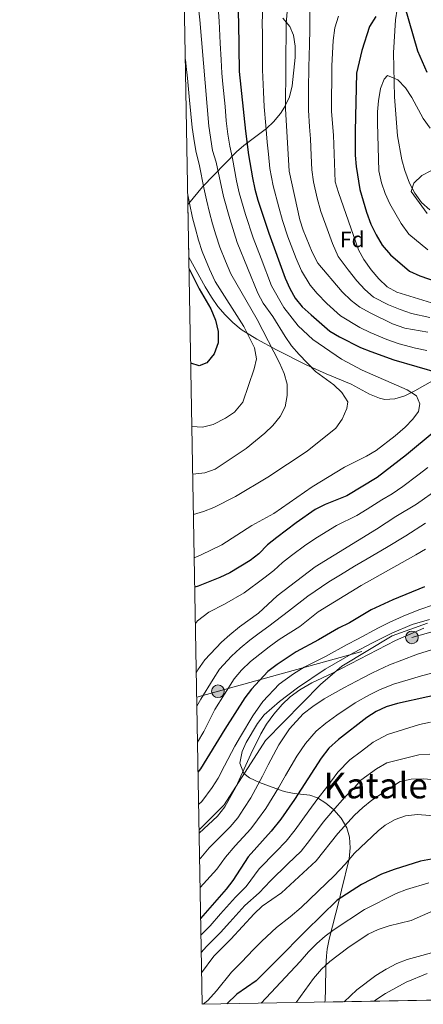
# Model space of a CAD drawing. Units: metres. Extents: x 619992 to 626839, y 4789643 to 4794394.
# Drawn here: x 619992 to 620174, y 4789643 to 4790086 of the extents above; entities that cross this region are included whole.
import ezdxf
from ezdxf.enums import TextEntityAlignment as Align

# ---------------------------------------------------------------- set-up
doc = ezdxf.new("R2010")
doc.units = ezdxf.units.M
doc.header["$MEASUREMENT"] = 0
doc.linetypes.add('DGN Style 3', pattern=[119.75222, 85.5373, -34.21492])
doc.linetypes.add('DGN Style 7', pattern=[171.0746, 76.98357, -34.21492, 25.66119, -34.21492])
for name, color, linetype, lineweight in [('Nivel 11', 7, 'Continuous', 0), ('Nivel 21', 7, 'Continuous', 0), ('Nivel 32', 7, 'Continuous', 0), ('Nivel 35', 7, 'Continuous', 0), ('Nivel 37', 7, 'Continuous', 0), ('Nivel 4', 7, 'Continuous', 0), ('Nivel 45', 7, 'Continuous', 0), ('Nivel 49', 7, 'Continuous', 0), ('Nivel 5', 7, 'Continuous', 0), ('Nivel 57', 7, 'Continuous', 0), ('Nivel 61', 7, 'Continuous', 0)]:
    doc.layers.add(name, color=color, linetype=linetype, lineweight=lineweight)
doc.styles.add('Style-Arial', font='txt')
doc.styles.add('Style-Times New Roman', font='txt')

# ---------------------------------------------------------------- blocks, each defined once
blk = doc.blocks.new('5PELE_1')
at = {"layer": 'Nivel 32', "linetype": 'Continuous', "lineweight": 0}
h = blk.add_hatch(color=9, dxfattribs=at)
edge = h.paths.add_edge_path()
edge.add_arc((0.02487149834632874, -0.01121771335601807), 28.49973457508731, 0, 360)
at = {"layer": 'Nivel 32', "color": 252, "linetype": 'Continuous', "lineweight": 0}
blk.add_circle((0.02487149834632874, -0.01121771335601807, -0.01509225201129993), 28.49973457508731, dxfattribs=at)

msp = doc.modelspace()

# ---------------------------------------------------------------- linework, layer by layer
at = {"layer": 'Nivel 11', "color": 142, "linetype": 'DGN Style 3', "lineweight": 13}
msp.add_polyline3d([(620162.8099999987, 4790095.91, 250.26), (620161.2600000016, 4790086.07, 248.92), (620160.2899999991, 4790071.25, 246.57), (620160.7399999984, 4790051.439999999, 243.32), (620162.120000001, 4790034.029999999, 240.9), (620164.120000001, 4790023.109999999, 239.86), (620165.4499999993, 4790018.34, 239.48), (620167.5399999991, 4790012.710000001, 239.02), (620169.9100000001, 4790008.15, 238.57), (620172.9699999988, 4790004.050000001, 238.1), (620176.6700000018, 4790000.609999999, 237.61)], dxfattribs=at)
at = {"layer": 'Nivel 21', "color": 7, "linetype": 'DGN Style 3', "lineweight": 0}
msp.add_polyline3d([(620072.9499999993, 4789721.82, 240.95), (620084.3099999987, 4789733.060000001, 240.35), (620102.8399999999, 4789762.029999999, 238.31), (620127.5500000007, 4789787.130000001, 238.64), (620137.1600000001, 4789795.5, 240.51), (620159.8099999987, 4789809.02, 241.42), (620175.6000000015, 4789814.82, 241.02)], dxfattribs=at)
at = {"layer": 'Nivel 32', "color": 6, "linetype": 'DGN Style 7', "lineweight": 0}
msp.add_polyline3d([(620071.8999999985, 4789781.51, 260), (620168.6099999994, 4789808.35, 239.12), (620226.2199999988, 4789824.59, 237.79), (620315.1600000001, 4789848.77, 240.22), (620376.3099999987, 4789932.699999999, 206.55), (620407.879999999, 4789980.66, 228.31), (620462.5700000003, 4790018.609999999, 235.43), (620506.5899999999, 4790047.380000001, 234.05)], dxfattribs=at)
at = {"layer": 'Nivel 35', "color": 92, "linetype": 'DGN Style 3', "lineweight": 0}
for points in [[(620067.9699999988, 4790003.109999999, 298.79), (620068.1700000018, 4790003.439999999, 298.67), (620074.5500000007, 4790011, 294.9), (620089.8000000007, 4790026.810000001, 285.42), (620093.120000001, 4790029.609999999, 282.85), (620103.25, 4790037.279999999, 274.66), (620106.4899999984, 4790040.33, 272.43), (620109.5399999991, 4790043.99, 270.78), (620111.3999999985, 4790046.800000001, 270.11), (620113.5599999987, 4790051.529999999, 269.68), (620114.75, 4790056.4, 269.72), (620116.1400000006, 4790069.15, 270.17), (620116.2300000004, 4790074.23, 270.2), (620115.4400000013, 4790079.220000001, 270.57), (620113.8200000003, 4790083.09, 271.36), (620110.6600000001, 4790086.869999999, 272.9)], [(620178.9299999997, 4789924.359999999, 282.05), (620169.9200000018, 4789919.23, 285.13), (620165.4200000018, 4789917.040000001, 286.61), (620160.9200000018, 4789915.640000001, 288.04), (620156.4400000013, 4789915.43, 289.4), (620154.0700000003, 4789915.939999999, 290.09), (620149.6400000006, 4789917.83, 291.24), (620141.3500000015, 4789922.199999999, 292.58), (620130.1400000006, 4789926.92, 292.58), (620121.0599999987, 4789931.01, 293.3), (620107.6999999993, 4789937.640000001, 294.73), (620098.9699999988, 4789942.439999999, 295.9), (620091.9100000001, 4789946.880000001, 297.25), (620088.120000001, 4789950, 298.52), (620084.6400000006, 4789953.460000001, 299.82), (620081.4699999988, 4789957.25, 300.86), (620078.5700000003, 4789961.33, 301.32), (620075.6900000013, 4789965.99, 301.33), (620068.3900000006, 4789979.449999999, 301.33)], [(620129.4299999997, 4789644.35, 191.15), (620129.5799999982, 4789645.25, 191.38), (620129.870000001, 4789650.189999999, 192.16), (620129.9499999993, 4789660.25, 193.44), (620130.2199999988, 4789665.15, 194.37), (620130.6000000015, 4789668.09, 195.19), (620131.5, 4789672.66, 196.92), (620135.9800000004, 4789690.17, 205.82), (620137.0100000016, 4789694.630000001, 207.67), (620140.4100000001, 4789708.85, 212.14), (620140.9400000013, 4789713.710000001, 213.56), (620140.620000001, 4789718.5, 215.02), (620139.3399999999, 4789722.74, 216.41), (620136.8299999982, 4789727.07, 218.08), (620133.5899999999, 4789730.800000001, 219.9), (620129.9800000004, 4789733.84, 221.82), (620126.1700000018, 4789736.17, 223.91), (620122.7199999988, 4789737.390000001, 227.07), (620115.7600000016, 4789738.210000001, 235.9), (620111.9800000004, 4789738.890000001, 238.6), (620110.3500000015, 4789739.4, 238.89), (620100.1600000001, 4789743.08, 238.89), (620095.6400000006, 4789745.23, 238.89), (620093.0399999991, 4789747.24, 238.89), (620091.3000000007, 4789751.77, 239.52), (620092.379999999, 4789757.07, 240.72), (620094.1999999993, 4789761.040000001, 241.39), (620099.2100000009, 4789769.640000001, 242.12), (620102.3000000007, 4789773.59, 242.42), (620109.120000001, 4789779.57, 242.92), (620117.2199999988, 4789785.73, 243.57), (620129.5899999999, 4789794.029999999, 244.52), (620142.379999999, 4789801.48, 245.15), (620151.2199999988, 4789806.109999999, 245.22), (620159.5799999982, 4789810.210000001, 244.94), (620168.7699999996, 4789814.16, 244.4), (620176.6000000015, 4789816.48, 243.88)]]:
    msp.add_polyline3d(points, dxfattribs=at)
at = {"layer": 'Nivel 4', "color": 30, "linetype": 'Continuous', "lineweight": 30, "flags": 128}
for points, elevation in [([(620089.5799999982, 4790111.619999999), (620090.7100000009, 4790084.949999999), (620091.0100000016, 4790062.93), (620093.8299999982, 4790036.130000001), (620095.2300000004, 4790025.369999999), (620097.0199999996, 4790015.02), (620098, 4790009.9), (620099.3900000006, 4790005.09), (620104.3900000006, 4789990.16), (620111.6999999993, 4789969.939999999), (620113.7100000009, 4789965.359999999), (620116.1400000006, 4789960.9), (620119.2800000012, 4789957.01), (620123.3399999999, 4789953.4), (620131.7800000012, 4789946.16), (620136.0399999991, 4789943.540000001), (620145.4600000009, 4789938.810000001), (620150.1799999997, 4789936.91), (620160.4899999984, 4789933.199999999), (620181.1600000001, 4789927.16)], 275), ([(620175.4800000004, 4790062.5), (620171.3000000007, 4790072.07), (620165.4400000013, 4790092.34)], 250), ([(620152.3900000006, 4790087.59), (620149.629999999, 4790083.08), (620146.0599999987, 4790072.369999999), (620143.7199999988, 4790062.18), (620143.120000001, 4790036.09), (620143.1799999997, 4790025.24), (620143.6000000015, 4790020.130000001), (620145.2899999991, 4790009.85), (620148.2600000016, 4789999.630000001), (620150.2199999988, 4789994.290000001), (620152.5100000016, 4789989.41), (620155.3399999999, 4789984.75), (620159, 4789980.439999999), (620167.5799999982, 4789973.119999999), (620172.129999999, 4789971.050000001), (620186.8900000006, 4789965.92)], 250), ([(620068.4800000004, 4789974.130000001), (620073.0500000007, 4789965.1), (620078.2800000012, 4789956.16), (620080.4299999997, 4789951.130000001), (620081.5799999982, 4789945.93), (620081.6099999994, 4789940.93), (620079.7300000004, 4789935.93), (620076.4899999984, 4789931.93), (620072.9800000004, 4789930.540000001), (620069.2399999984, 4789931.710000001)], 300), ([(620178.7100000009, 4789900.84), (620166.1999999993, 4789890.449999999), (620153.0899999999, 4789880.27), (620139.4100000001, 4789872.040000001), (620129.6600000001, 4789868.189999999), (620125.1900000013, 4789865.93), (620116.6000000015, 4789859.98), (620107.9200000018, 4789853.369999999), (620103.8000000007, 4789849.949999999), (620099.8399999999, 4789846), (620095.8900000006, 4789842.939999999), (620086.7800000012, 4789837.49), (620082.3000000007, 4789835.279999999), (620072.5399999991, 4789831.42), (620071.0199999996, 4789830.91)], 275), ([(620174.2600000016, 4789831.109999999), (620160, 4789825.310000001), (620150.3099999987, 4789820.779999999), (620140.5399999991, 4789814.93), (620135.6700000018, 4789812.58), (620126.6799999997, 4789807.24), (620116.6799999997, 4789801.869999999), (620108.0399999991, 4789796.210000001), (620103.9400000013, 4789793.07), (620096.5199999996, 4789785.17), (620093.5700000003, 4789781.130000001), (620084.4899999984, 4789767.18), (620073.5700000003, 4789749.290000001), (620072.4899999984, 4789747.810000001)], 250), ([(620189.379999999, 4789784.640000001), (620162.120000001, 4789778.689999999), (620157.129999999, 4789777.109999999), (620152.5599999987, 4789775.01), (620148.3000000007, 4789772.380000001), (620135.6900000013, 4789762.390000001), (620131.3599999994, 4789758.49), (620127.8000000007, 4789754.060000001), (620115.8599999994, 4789735.470000001), (620109.7199999988, 4789726.630000001), (620105.3299999982, 4789721.16), (620094.9800000004, 4789709.689999999), (620088.1999999993, 4789699.109999999), (620085.0799999982, 4789695.199999999), (620073.6600000001, 4789682.02)], 225), ([(620177.4200000018, 4789708.609999999), (620172.4899999984, 4789707.779999999), (620160.7300000004, 4789704.050000001), (620155.0399999991, 4789701.880000001), (620145.9299999997, 4789697.18), (620134.9800000004, 4789690.189999999), (620120.9400000013, 4789676.43), (620107.9400000013, 4789663.23), (620098.629999999, 4789653.859999999), (620090.0199999996, 4789647.890000001), (620085.4200000018, 4789643.560000001)], 200)]:
    msp.add_lwpolyline(points, dxfattribs=dict(at, elevation=elevation))
at = {"layer": 'Nivel 49', "color": 7, "linetype": 'Continuous', "lineweight": 0, "extrusion": (-0.001894214606553292, 0.1067074228358355, 0.9942886592246533), "elevation": 510251.4289463967, "flags": 128}
msp.add_lwpolyline([(-704986.5438315943, -4750897.334480485), (-704986.5438315943, -4750921.134135947)], dxfattribs=at)
at = {"layer": 'Nivel 49', "color": 7, "linetype": 'Continuous', "lineweight": 0, "extrusion": (0.07757507646007852, 0.001392692145937186, 0.9969855404772929), "elevation": 54967.66180153462, "flags": 128}
msp.add_lwpolyline([(4777741.391089922, -704116.7702120952), (4777741.391089922, -703860.285851948)], dxfattribs=at)
at = {"layer": 'Nivel 5', "color": 30, "linetype": 'Continuous', "lineweight": 0, "flags": 128}
for points, elevation in [([(620113.2699999996, 4790098.880000001), (620112.0899999999, 4790084.42), (620111.8500000015, 4790046.1), (620113.4400000013, 4790018.040000001), (620118.2399999984, 4789996.24), (620119.7699999996, 4789991.48), (620123.8000000007, 4789981.640000001), (620126.370000001, 4789976.630000001), (620137.3500000015, 4789963.82), (620141.2600000016, 4789959.960000001), (620145.2600000016, 4789956.960000001), (620149.8200000003, 4789954.359999999), (620159.9499999993, 4789949.43), (620165.379999999, 4789947.529999999), (620175.8000000007, 4789945.689999999)], 265), ([(620122.7100000009, 4790093.109999999), (620122.7899999991, 4790081.84), (620122.6000000015, 4790074.970000001), (620122.2800000012, 4790064.91), (620122.2300000004, 4790054.91), (620122.1799999997, 4790045.52), (620122.6700000018, 4790038.040000001), (620123.0500000007, 4790032.68), (620123.370000001, 4790025.18), (620123.6999999993, 4790018.640000001), (620124.3399999999, 4790013.210000001), (620126.120000001, 4790005.9), (620127.7300000004, 4789999.960000001), (620131.1000000015, 4789990.550000001), (620133, 4789985.58), (620135.4800000004, 4789979.65), (620139.9800000004, 4789973.689999999), (620143.8500000015, 4789968.76), (620147.5, 4789964.82), (620151.370000001, 4789961.470000001), (620158.0899999999, 4789957.880000001), (620163.3000000007, 4789955.779999999), (620168.3999999985, 4789954.1), (620176.620000001, 4789952.26)], 260), ([(620072.6600000001, 4790091.58), (620073.3399999999, 4790086.189999999), (620077.3500000015, 4790038.25), (620079.0199999996, 4790027.32), (620080.6499999985, 4790022.189999999), (620083.9200000018, 4790006.720000001), (620086.7399999984, 4789996.68), (620090.1000000015, 4789986.01), (620099.379999999, 4789963.130000001), (620101.8299999982, 4789958.77), (620106.0599999987, 4789952.699999999), (620111.6799999997, 4789943.640000001), (620114.5799999982, 4789939.57), (620117.9499999993, 4789935.57), (620125.2399999984, 4789928.02), (620133.5, 4789921.9), (620137.2100000009, 4789918.529999999), (620139.8200000003, 4789914.26), (620139.3999999985, 4789911.27), (620137.3299999982, 4789906.550000001), (620134.4100000001, 4789902.49), (620121.6000000015, 4789892.09), (620103.9400000013, 4789880.42), (620089.3599999994, 4789871.75), (620079.6400000006, 4789866.800000001), (620074.9899999984, 4789864.960000001), (620070.4400000013, 4789863.630000001)], 285), ([(620081.5399999991, 4790091.609999999), (620082.0199999996, 4790085.57), (620082.5100000016, 4790075.59), (620082.9600000009, 4790068.109999999), (620083.2199999988, 4790062.109999999), (620083.6900000013, 4790057.130000001), (620084.629999999, 4790047.17), (620085.2199999988, 4790040.65), (620085.9699999988, 4790034.720000001), (620086.75, 4790029.24), (620087.9400000013, 4790023.779999999), (620089.870000001, 4790013.710000001), (620090.9600000009, 4790008.310000001), (620093.8599999994, 4789998.52), (620097.25, 4789988.09), (620100.8200000003, 4789978.75), (620105.5399999991, 4789966.529999999)], 280), ([(620101.5799999982, 4790091.970000001), (620101.3999999985, 4790084.689999999), (620101.4200000018, 4790079.689999999), (620101.4400000013, 4790074.689999999), (620101.4899999984, 4790063.67), (620101.9800000004, 4790053.699999999), (620102.2100000009, 4790047.050000001), (620102.9800000004, 4790038.619999999), (620103.5899999999, 4790031.15), (620104.1099999994, 4790025.75), (620104.7600000016, 4790019.24), (620106.25, 4790011.529999999), (620108.8200000003, 4790001.869999999), (620110.3999999985, 4789995.92), (620112.9299999997, 4789988.470000001), (620116.6400000006, 4789978.84), (620119.0300000012, 4789973.290000001), (620122.879999999, 4789966.869999999), (620126.0799999982, 4789963.029999999), (620130.3500000015, 4789958.609999999), (620136.5199999996, 4789953.060000001), (620145.1700000018, 4789947.83), (620149.8900000006, 4789945.49), (620157.4200000018, 4789942.33), (620162.9299999997, 4789940.369999999), (620170.1900000013, 4789938.529999999), (620175.3399999999, 4789937.34)], 270), ([(620135.6900000013, 4790087.75), (620133.9499999993, 4790082.59), (620133.2600000016, 4790076.890000001), (620132.6000000015, 4790065.4), (620132.5199999996, 4790044.949999999), (620133.3999999985, 4790034.24), (620134.1700000018, 4790013.27), (620135.5799999982, 4790008.4), (620144.6000000015, 4789982.68), (620147.1000000015, 4789978.35), (620150.3399999999, 4789973.689999999), (620153.7399999984, 4789969.67), (620157.4800000004, 4789965.99), (620161.8599999994, 4789963.58), (620177.4400000013, 4789958.83), (620192.7300000004, 4789954.949999999)], 255), ([(620066.8200000003, 4790068.310000001), (620067.1600000001, 4790065.210000001), (620067.7600000016, 4790059.949999999), (620068.6799999997, 4790049.99), (620069.8000000007, 4790037.710000001), (620070.6000000015, 4790032.77), (620071.5100000016, 4790027.140000001), (620073.1900000013, 4790020.439999999), (620075.1600000001, 4790010.630000001), (620076.2600000016, 4790005.199999999), (620077.6099999994, 4789999.52), (620079.0199999996, 4789994.43), (620080.5, 4789989.460000001), (620082.25, 4789983.939999999), (620084.8099999987, 4789977.65), (620087.3200000003, 4789971.880000001), (620099.0899999999, 4789951.290000001), (620109.1799999997, 4789931.810000001), (620111.2199999988, 4789927.119999999), (620112.5500000007, 4789922.300000001), (620112.620000001, 4789917.189999999), (620111.7100000009, 4789912.15), (620109.4200000018, 4789907.710000001), (620106.1600000001, 4789903.630000001), (620102.5399999991, 4789900.17), (620094.1900000013, 4789893.34), (620080.2699999996, 4789884.1), (620075.5899999999, 4789882.32), (620070.120000001, 4789881.73)], 290), ([(620176.8000000007, 4790037.42), (620173.7100000009, 4790041.710000001), (620168.5899999999, 4790051.27), (620165.8000000007, 4790055.59), (620162.2800000012, 4790059.189999999), (620157.620000001, 4790061.050000001), (620156.1000000015, 4790059.51), (620154.4699999988, 4790055.189999999), (620153.6000000015, 4790049.75), (620153.1700000018, 4790044.77), (620153.1400000006, 4790039.65), (620153.8099999987, 4790018.199999999), (620154.9600000009, 4790012.75), (620156.629999999, 4790008.01), (620158.7399999984, 4790003.43), (620163.75, 4789994.540000001), (620167.25, 4789989.77), (620175.8099999987, 4789982.699999999)], 245), ([(620177.129999999, 4790018.220000001), (620173.1600000001, 4790016.16), (620169.5599999987, 4790012.68), (620168.2399999984, 4790008.869999999), (620175.5100000016, 4789999.09)], 240), ([(620067.8999999985, 4790007.390000001), (620068.6099999994, 4790003.689999999), (620069.9499999993, 4789997.15), (620071.3000000007, 4789992.18), (620072.75, 4789987.01), (620074.3999999985, 4789981.869999999), (620077.6400000006, 4789973.92), (620080.1799999997, 4789968.49), (620093.120000001, 4789948.189999999), (620097.8999999985, 4789938.550000001), (620098.8299999982, 4789933.619999999), (620097.8099999987, 4789929.109999999), (620092.620000001, 4789914.189999999), (620088.9200000018, 4789909.73), (620084.8000000007, 4789906.91), (620079.370000001, 4789904.09), (620074.5199999996, 4789902.9), (620069.7399999984, 4789903.23)], 295), ([(620105.5399999991, 4789966.529999999), (620111.1000000015, 4789956.800000001), (620117.5100000016, 4789948.52), (620124.0500000007, 4789942.290000001), (620136.9400000013, 4789933.470000001), (620146.2699999996, 4789928.51), (620166.5100000016, 4789919.710000001), (620170.6700000018, 4789917), (620172.1900000013, 4789913.48), (620171.5599999987, 4789910), (620169.0100000016, 4789906.49), (620165.5300000012, 4789902.890000001), (620161.129999999, 4789899), (620152.5599999987, 4789892.439999999), (620148.2699999996, 4789889.880000001), (620138.370000001, 4789884.960000001), (620123.8599999994, 4789876.16), (620106.5100000016, 4789864.09), (620096.6499999985, 4789858.73), (620083.2100000009, 4789850.02), (620073.9899999984, 4789845.5), (620070.7899999991, 4789844.130000001)], 280), ([(620175.7300000004, 4789884.82), (620171.2800000012, 4789881.369999999), (620164.5100000016, 4789876.300000001), (620159.75, 4789873), (620155.1000000015, 4789870.220000001), (620148.5899999999, 4789866.08), (620143.9100000001, 4789863.23), (620134.7800000012, 4789858.68), (620126.2300000004, 4789853.5), (620120.8999999985, 4789850.040000001), (620114.5700000003, 4789845.220000001), (620110.5199999996, 4789842), (620106.5599999987, 4789838.51), (620102.0100000016, 4789835.029999999), (620093.2100000009, 4789828.369999999), (620084.3999999985, 4789823.300000001), (620077.3000000007, 4789819.699999999), (620072.2699999996, 4789815.85), (620071.3099999987, 4789814.699999999)], 270), ([(620180.4400000013, 4789875.18), (620170.7100000009, 4789868.27), (620161.3900000006, 4789862.75), (620152.6600000001, 4789857.040000001), (620125.2100000009, 4789840.1), (620108.129999999, 4789827.119999999), (620099.629999999, 4789819.26), (620091.1600000001, 4789813.17), (620086.7899999991, 4789809.560000001), (620083.0500000007, 4789806.25), (620075.5700000003, 4789798.310000001), (620072.4899999984, 4789793.800000001), (620071.6999999993, 4789792.48)], 265), ([(620174.7100000009, 4789859.699999999), (620165.8999999985, 4789854.109999999), (620157.1700000018, 4789848.83), (620148.5500000007, 4789843.77), (620142.8500000015, 4789840.470000001), (620136.4699999988, 4789836.540000001), (620131.2399999984, 4789833.33), (620121.8599999994, 4789826.99), (620113.2100000009, 4789820.199999999), (620104.3099999987, 4789813.369999999), (620100.0100000016, 4789810.27), (620095.8399999999, 4789807.119999999), (620091.4400000013, 4789803.550000001), (620087.5100000016, 4789799.92), (620082.1400000006, 4789794.02), (620079.2699999996, 4789789.65), (620073.7199999988, 4789780.609999999)], 260), ([(620174.7300000004, 4789848.09), (620170.4200000018, 4789845.470000001), (620145.8099999987, 4789831.779999999), (620126.4800000004, 4789819.939999999), (620118.2800000012, 4789813.279999999), (620108.9800000004, 4789807.49), (620104.4400000013, 4789804.199999999), (620096.0899999999, 4789797.550000001), (620091.9699999988, 4789793.6), (620088.7199999988, 4789789.73), (620080.0799999982, 4789776.02), (620075.0500000007, 4789766.130000001), (620072.2600000016, 4789761.279999999)], 255), ([(620178.7399999984, 4789823.23), (620171.7800000012, 4789820.85), (620164.6700000018, 4789817.9), (620158.3500000015, 4789815.109999999), (620153.5500000007, 4789812.75), (620144.2300000004, 4789807.51), (620139.5799999982, 4789805.18), (620129.8099999987, 4789799.76), (620120.1600000001, 4789794.939999999), (620115.3999999985, 4789791.960000001), (620108.9400000013, 4789787.369999999), (620101.5599999987, 4789779.48), (620097.1000000015, 4789773.130000001), (620091.5199999996, 4789763.869999999), (620089.0700000003, 4789759.390000001), (620084.4100000001, 4789750.57), (620081.5599999987, 4789745.130000001), (620078.8200000003, 4789740.880000001), (620074.1900000013, 4789734.59), (620072.75, 4789733.18)], 245), ([(620173.9400000013, 4789812.470000001), (620161.2300000004, 4789807.02), (620132.9400000013, 4789792.290000001), (620123.6400000006, 4789788.01), (620118.3099999987, 4789784.800000001), (620113.9400000013, 4789781.67), (620110.379999999, 4789778.15), (620106.6000000015, 4789773.800000001), (620103.3500000015, 4789769.33), (620100.75, 4789765.060000001), (620096.2600000016, 4789755.869999999), (620089.5500000007, 4789740.98), (620084.5500000007, 4789732.15), (620081.2199999988, 4789727.949999999), (620072.9800000004, 4789720.34)], 240), ([(620177.4600000009, 4789802.84), (620171.1400000006, 4789800.810000001), (620164.1000000015, 4789798.140000001), (620158.5700000003, 4789796.029999999), (620150.9899999984, 4789792.43), (620146.5100000016, 4789790.189999999), (620138.0599999987, 4789785.65), (620129.25, 4789780.73), (620124.1000000015, 4789777.33), (620119.75, 4789773.939999999), (620113.6700000018, 4789767.220000001), (620108.8599999994, 4789759.99), (620104.0700000003, 4789751.060000001), (620101.4200000018, 4789746.029999999), (620096.2699999996, 4789736.189999999), (620093.1600000001, 4789731.470000001), (620090.3599999994, 4789727.25), (620087.0199999996, 4789723.210000001), (620083.3500000015, 4789719.6), (620077.5599999987, 4789713.67), (620073.7399999984, 4789709.290000001), (620073.1799999997, 4789708.710000001)], 235), ([(620180.9699999988, 4789793.199999999), (620172.9299999997, 4789791.119999999), (620166.9699999988, 4789789.25), (620160.3399999999, 4789787.359999999), (620154.0599999987, 4789784.77), (620149.5300000012, 4789782.6), (620143.1799999997, 4789779.02), (620134.8500000015, 4789773.449999999), (620129.8999999985, 4789769.859999999), (620125.5599999987, 4789766.210000001), (620120.7399999984, 4789760.640000001), (620116.9800000004, 4789754.92), (620111.879999999, 4789746.25), (620108.6400000006, 4789740.75), (620103, 4789731.41), (620099.2399999984, 4789726.32), (620096.1700000018, 4789722.35), (620092.8200000003, 4789718.470000001), (620089.1700000018, 4789714.65), (620084.9200000018, 4789709.58), (620080.9699999988, 4789704.199999999), (620074.9800000004, 4789697.48), (620073.4100000001, 4789695.92)], 230), ([(620073.7199999988, 4789780.609999999), (620071.9699999988, 4789777.460000001)], 260), ([(620177, 4789770.25), (620172.0700000003, 4789769.26), (620157.7300000004, 4789764.699999999), (620151.1499999985, 4789761.33), (620145.9299999997, 4789757.189999999), (620140.6700000018, 4789753.300000001), (620135.4100000001, 4789747.74), (620130.4299999997, 4789741.050000001), (620126.2899999991, 4789735.869999999), (620122.3299999982, 4789730.369999999), (620116.1900000013, 4789721.85), (620112.1000000015, 4789716.710000001), (620107.4100000001, 4789711.98), (620100, 4789704.300000001), (620094.1099999994, 4789696.300000001), (620089.2800000012, 4789691.5), (620082.6700000018, 4789684), (620077.9899999984, 4789678.67), (620073.7899999991, 4789674.42)], 220), ([(620176.7199999988, 4789755.9), (620171.7199999988, 4789755.609999999), (620157.3000000007, 4789751.960000001), (620152.6999999993, 4789749.24), (620145.6499999985, 4789744.210000001), (620142.1099999994, 4789740.029999999), (620138.4699999988, 4789736.449999999), (620132.8999999985, 4789730.300000001), (620128.8099999987, 4789725.27), (620122.6600000001, 4789717.07), (620118.8599999994, 4789712.27), (620112.8399999999, 4789706.52), (620105.0300000012, 4789698.91), (620100.0300000012, 4789693.49), (620093.4899999984, 4789687.800000001), (620086.8200000003, 4789680.35), (620082.6400000006, 4789675.67), (620076.3599999994, 4789669.35), (620073.9299999997, 4789666.66)], 215), ([(620178.9100000001, 4789744.27), (620173.9400000013, 4789744.83), (620168.3099999987, 4789744.59), (620163.370000001, 4789743.52), (620150.620000001, 4789735.109999999), (620146.5100000016, 4789731.85), (620142.8999999985, 4789728.4), (620135.2800000012, 4789720.16), (620125.629999999, 4789707.82), (620110.0599999987, 4789693.52), (620101.3599999994, 4789687.51), (620097.6999999993, 4789684.1), (620087.2800000012, 4789672.67), (620079.620000001, 4789664.970000001), (620074.0899999999, 4789657.5)], 210), ([(620187.8999999985, 4789727.359999999), (620171.1999999993, 4789728.73), (620165.7800000012, 4789728.140000001), (620161.0599999987, 4789726.48), (620156.6099999994, 4789723.869999999), (620153.3999999985, 4789721.310000001), (620142.8500000015, 4789711.279999999), (620138.6099999994, 4789706.390000001), (620133.6999999993, 4789701.07), (620126.4600000009, 4789694.18), (620118.8000000007, 4789686.9), (620113.8500000015, 4789682.630000001), (620107.6999999993, 4789677.880000001), (620101.1400000006, 4789671.82), (620097.370000001, 4789667.970000001), (620092.0300000012, 4789662.380000001), (620087.5100000016, 4789657.77), (620080.7699999996, 4789649.380000001), (620076.870000001, 4789645.119999999), (620074.8500000015, 4789643.369999999)], 205), ([(620176.2300000004, 4789698.029999999), (620166.1400000006, 4789695.029999999), (620161.5199999996, 4789693.130000001), (620147.379999999, 4789685.93), (620133.75, 4789677.08), (620129.6400000006, 4789674.02), (620125.8399999999, 4789670.77), (620122.120000001, 4789666.960000001), (620118.3599999994, 4789662.540000001), (620100.8900000006, 4789643.84)], 195), ([(620178.4699999988, 4789685.58), (620168.370000001, 4789681.029999999), (620158.3900000006, 4789678.609999999), (620153.4600000009, 4789677.029999999), (620148.9299999997, 4789674.9), (620139.8599999994, 4789668.689999999), (620131.6700000018, 4789662.57), (620128.0100000016, 4789659.119999999), (620124.4699999988, 4789654.98), (620116.5799999982, 4789644.119999999)], 190), ([(620182.3299999982, 4789667.92), (620166.5399999991, 4789663.57), (620161.8900000006, 4789661.74), (620157.0100000016, 4789659.199999999), (620152.3500000015, 4789656.33), (620143.879999999, 4789649.810000001), (620138.2199999988, 4789644.51)], 185), ([(620175.5599999987, 4789657.18), (620166.0500000007, 4789653.33), (620156.7899999991, 4789648.189999999), (620152.370000001, 4789645.310000001), (620151.6600000001, 4789644.75)], 180)]:
    msp.add_lwpolyline(points, dxfattribs=dict(at, elevation=elevation))
at = {"layer": 'Nivel 57', "color": 92, "linetype": 'DGN Style 3', "lineweight": 0}
for points in [[(620110.6600000001, 4790086.869999999, 272.9), (620113.8200000003, 4790083.09, 271.36), (620115.4400000013, 4790079.220000001, 270.57), (620116.2300000004, 4790074.23, 270.2), (620116.1400000006, 4790069.15, 270.17), (620114.75, 4790056.4, 269.72), (620113.5599999987, 4790051.529999999, 269.68), (620111.3999999985, 4790046.800000001, 270.11), (620109.5399999991, 4790043.99, 270.78), (620106.4899999984, 4790040.33, 272.43), (620103.25, 4790037.279999999, 274.66), (620093.120000001, 4790029.609999999, 282.85), (620089.8000000007, 4790026.810000001, 285.42), (620074.5500000007, 4790011, 294.9), (620068.1700000018, 4790003.439999999, 298.67), (620067.9699999988, 4790003.109999999, 298.79), (620068.3900000006, 4789979.449999999, 301.33), (620075.6900000013, 4789965.99, 301.33), (620078.5700000003, 4789961.33, 301.32), (620081.4699999988, 4789957.25, 300.86), (620084.6400000006, 4789953.460000001, 299.82), (620088.120000001, 4789950, 298.52), (620091.9100000001, 4789946.880000001, 297.25), (620098.9699999988, 4789942.439999999, 295.9), (620107.6999999993, 4789937.640000001, 294.73), (620121.0599999987, 4789931.01, 293.3), (620130.1400000006, 4789926.92, 292.58), (620141.3500000015, 4789922.199999999, 292.58), (620149.6400000006, 4789917.83, 291.24), (620154.0700000003, 4789915.939999999, 290.09), (620156.4400000013, 4789915.43, 289.4), (620160.9200000018, 4789915.640000001, 288.04), (620165.4200000018, 4789917.040000001, 286.61), (620169.9200000018, 4789919.23, 285.13), (620178.9299999997, 4789924.359999999, 282.05)], [(620176.6000000015, 4789816.48, 243.88), (620168.7699999996, 4789814.16, 244.4), (620159.5799999982, 4789810.210000001, 244.94), (620151.2199999988, 4789806.109999999, 245.22), (620142.379999999, 4789801.48, 245.15), (620129.5899999999, 4789794.029999999, 244.52), (620117.2199999988, 4789785.73, 243.57), (620109.120000001, 4789779.57, 242.92), (620102.3000000007, 4789773.59, 242.42), (620099.2100000009, 4789769.640000001, 242.12), (620094.1999999993, 4789761.040000001, 241.39), (620092.379999999, 4789757.07, 240.72), (620091.3000000007, 4789751.77, 239.52), (620093.0399999991, 4789747.24, 238.89), (620095.6400000006, 4789745.23, 238.89), (620100.1600000001, 4789743.08, 238.89), (620110.3500000015, 4789739.4, 238.89), (620111.9800000004, 4789738.890000001, 238.6), (620115.7600000016, 4789738.210000001, 235.9), (620122.7199999988, 4789737.390000001, 227.07), (620126.1700000018, 4789736.17, 223.91), (620129.9800000004, 4789733.84, 221.82), (620133.5899999999, 4789730.800000001, 219.9), (620136.8299999982, 4789727.07, 218.08), (620139.3399999999, 4789722.74, 216.41), (620140.620000001, 4789718.5, 215.02), (620140.9400000013, 4789713.710000001, 213.56), (620140.4100000001, 4789708.85, 212.14), (620137.0100000016, 4789694.630000001, 207.67), (620135.9800000004, 4789690.17, 205.82), (620131.5, 4789672.66, 196.92), (620130.6000000015, 4789668.09, 195.19), (620130.2199999988, 4789665.15, 194.37), (620129.9499999993, 4789660.25, 193.44), (620129.870000001, 4789650.189999999, 192.16), (620129.5799999982, 4789645.25, 191.38), (620129.4299999997, 4789644.35, 191.15), (620385.1000000015, 4789648.939999999, 171.25)]]:
    msp.add_polyline3d(points, dxfattribs=at)
at = {"layer": 'Nivel 61', "color": 7, "linetype": 'Continuous', "lineweight": 0}
msp.add_polyline3d([(619992.3599999994, 4794270.630000001, 125.6), (623372.6700000018, 4794331.35, 327.46), (626752.9600000009, 4794393.74, 0), (626796.2199999988, 4792080.08, 0), (626839.4699999988, 4789766.439999999, 0), (623456.8999999985, 4789704.1, 0), (620074.3399999999, 4789643.359999999, 0), (620033.370000001, 4791956.98, 0)], close=True, dxfattribs=at)

# ---------------------------------------------------------------- block references
at = {"layer": 'Nivel 32', "color": 252, "linetype": 'Continuous', "lineweight": 0, "xscale": 0.1000009313241567, "yscale": 0.1000009313241567, "zscale": 0.1000009313241567}
for p in [(620168.6099999994, 4789808.35, 239.12), (620081.4499999993, 4789784.17, 257)]:
    msp.add_blockref('5PELE_1', p, dxfattribs=at)

# ---------------------------------------------------------------- texts
at = {"layer": 'Nivel 37', "color": 92, "linetype": 'Continuous', "lineweight": 0, "style": 'Style-Arial'}
msp.add_text('Fd', height=6.99996, dxfattribs=at).set_placement((620141.834936019, 4789987.359979998, 255.52), align=Align.MIDDLE_CENTER)
at = {"layer": 'Nivel 45', "color": 7, "linetype": 'Continuous', "lineweight": 0, "style": 'Style-Times New Roman'}
msp.add_text('Kataleneko Bordako Bazterra', height=11.49996, dxfattribs=at).set_placement((620236.4693647213, 4789741.739979999, 211.13), align=Align.MIDDLE_CENTER)

doc.saveas('drawing.dxf')
